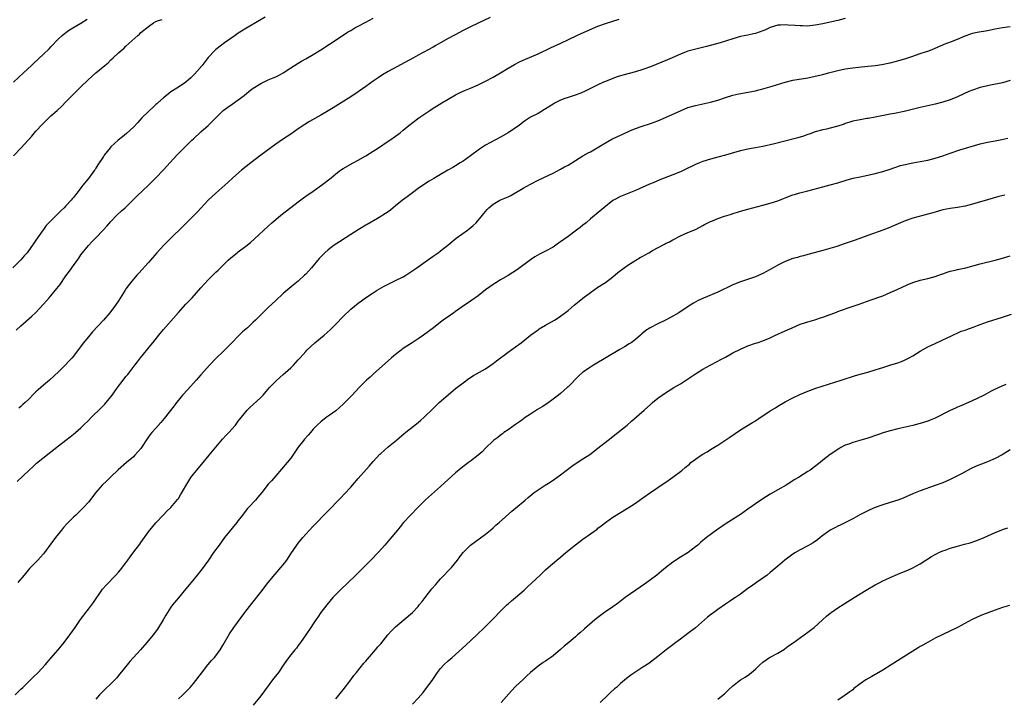
# Model space of a CAD drawing. Units: inches. Extents: x 2637000 to 2640000, y 1512000 to 1515000.
# Drawn here: x 2639381 to 2639643, y 1512556 to 1512737 of the extents above; entities that cross this region are included whole.
import ezdxf

# ---------------------------------------------------------------- set-up
doc = ezdxf.new("R2010")
doc.units = ezdxf.units.IN
doc.header["$MEASUREMENT"] = 0
doc.layers.add('LD26371512_10ft', color=81, linetype='Continuous')

msp = doc.modelspace()

# ---------------------------------------------------------------- linework, layer by layer
at = {"layer": 'LD26371512_10ft'}
for points, elevation in [([(2639446.17, 1512737.83), (2639444.69, 1512737), (2639441, 1512734.83), (2639439.89, 1512734.11), (2639439, 1512733.56), (2639438.17, 1512733), (2639435.36, 1512731), (2639433, 1512729.24), (2639432.75, 1512729), (2639431, 1512727.13), (2639429.38, 1512725), (2639427.34, 1512722.66), (2639426.35, 1512721.65), (2639425, 1512720.49), (2639423, 1512719.16), (2639421, 1512717.9), (2639419.81, 1512717), (2639419, 1512716.32), (2639417.52, 1512715), (2639417.26, 1512714.74), (2639417, 1512714.54), (2639416.22, 1512713.78), (2639415.28, 1512713), (2639415, 1512712.73), (2639413.28, 1512711), (2639412.21, 1512709.79), (2639411, 1512708.52), (2639409.2, 1512706.8), (2639408.09, 1512705.91), (2639406.96, 1512705.04), (2639405, 1512703.22), (2639404.79, 1512703), (2639403.97, 1512702.03), (2639403.2, 1512701), (2639403, 1512700.72), (2639401.53, 1512698.47), (2639401, 1512697.58), (2639400.76, 1512697.24), (2639400.61, 1512697), (2639399, 1512694.8), (2639397.51, 1512693), (2639397, 1512692.31), (2639395.97, 1512691), (2639395.53, 1512690.47), (2639395, 1512689.77), (2639394.63, 1512689.37), (2639394.37, 1512689), (2639393, 1512687.54), (2639392.51, 1512687), (2639391.71, 1512686.29), (2639391, 1512685.52), (2639388.46, 1512683), (2639387.76, 1512682.24), (2639387, 1512681.22), (2639386.89, 1512681.11), (2639385.44, 1512679), (2639385, 1512678.32), (2639384.43, 1512677.57), (2639384.08, 1512677), (2639383, 1512675.47), (2639382.61, 1512675), (2639381.84, 1512674.16), (2639381, 1512673.12), (2639378.84, 1512671)], 9410), ([(2639379, 1512720.56), (2639381.67, 1512723), (2639383.78, 1512725), (2639384.39, 1512725.61), (2639387, 1512727.96), (2639388.54, 1512729.46), (2639389, 1512729.92), (2639391, 1512732.07), (2639392.03, 1512733), (2639392.55, 1512733.45), (2639393, 1512733.79), (2639393.72, 1512734.28), (2639394.86, 1512735), (2639397, 1512736.28), (2639398.64, 1512737.36)], 9390), ([(2639379, 1512700.9), (2639381.03, 1512703), (2639383.86, 1512706.14), (2639384.59, 1512707), (2639385, 1512707.47), (2639386.7, 1512709.3), (2639387, 1512709.61), (2639389, 1512711.5), (2639390.69, 1512713), (2639391.87, 1512714.12), (2639393, 1512715.23), (2639394.86, 1512717.14), (2639397, 1512719.28), (2639398.89, 1512721.11), (2639399.95, 1512722.05), (2639400.95, 1512723), (2639403.34, 1512725), (2639404.29, 1512725.71), (2639405, 1512726.45), (2639405.64, 1512727), (2639407, 1512728.31), (2639407.78, 1512729), (2639408.47, 1512729.53), (2639409, 1512730.12), (2639412.16, 1512733), (2639412.65, 1512733.35), (2639413, 1512733.75), (2639415, 1512735.38), (2639416.33, 1512736.33), (2639417, 1512736.72), (2639417.72, 1512737), (2639418.72, 1512737.28)], 9400), ([(2639379.69, 1512654.31), (2639381, 1512655.53), (2639383.9, 1512658.1), (2639384.87, 1512659), (2639387, 1512661.25), (2639387.84, 1512662.16), (2639388.55, 1512663), (2639389, 1512663.49), (2639390.58, 1512665.42), (2639391, 1512665.99), (2639391.44, 1512666.56), (2639393, 1512668.8), (2639393.94, 1512670.06), (2639395, 1512671.63), (2639396.42, 1512673.58), (2639397, 1512674.44), (2639399, 1512676.95), (2639400.01, 1512677.99), (2639400.95, 1512679), (2639402.95, 1512681.05), (2639403.91, 1512682.09), (2639405, 1512683.32), (2639406.62, 1512685), (2639407.83, 1512686.17), (2639408.77, 1512687), (2639410.85, 1512689), (2639411.92, 1512690.08), (2639415, 1512693.02), (2639415.98, 1512694.02), (2639417, 1512695), (2639419, 1512697.1), (2639419.9, 1512698.1), (2639422.61, 1512701), (2639425, 1512703.43), (2639426.58, 1512705), (2639427, 1512705.41), (2639429, 1512707.23), (2639431, 1512709), (2639433, 1512711), (2639435, 1512712.93), (2639436.18, 1512713.82), (2639437.37, 1512714.63), (2639439, 1512715.79), (2639440.53, 1512717), (2639441.89, 1512718.11), (2639443, 1512718.96), (2639445, 1512720.2), (2639447, 1512721.12), (2639448.33, 1512721.67), (2639449, 1512721.98), (2639449.69, 1512722.31), (2639450.97, 1512723), (2639453, 1512724.34), (2639455, 1512725.56), (2639455.87, 1512726.13), (2639457, 1512726.73), (2639459, 1512727.94), (2639461, 1512729.18), (2639463.33, 1512730.67), (2639466.96, 1512733.04), (2639468.18, 1512733.82), (2639469, 1512734.33), (2639470.13, 1512735), (2639471, 1512735.5), (2639473, 1512736.57), (2639475, 1512737.59)], 9420), ([(2639380.01, 1512613.99), (2639383.16, 1512617), (2639384.12, 1512617.88), (2639385.18, 1512618.82), (2639388.49, 1512621.51), (2639391, 1512623.5), (2639392.98, 1512625), (2639394.11, 1512625.89), (2639395, 1512626.57), (2639395.52, 1512627), (2639397, 1512628.32), (2639397.71, 1512629), (2639399, 1512630.25), (2639399.73, 1512631), (2639402.38, 1512633.62), (2639403.37, 1512634.63), (2639403.7, 1512635), (2639405, 1512636.56), (2639405.34, 1512637), (2639406.75, 1512639), (2639408.25, 1512641), (2639409, 1512641.94), (2639409.48, 1512642.52), (2639411.38, 1512645), (2639412.11, 1512645.89), (2639412.93, 1512647), (2639415.67, 1512650.33), (2639416.17, 1512651), (2639417.75, 1512653), (2639419, 1512654.5), (2639423, 1512659.07), (2639425, 1512661.24), (2639426.66, 1512663), (2639429, 1512665.63), (2639431, 1512667.81), (2639433, 1512669.8), (2639433.63, 1512670.37), (2639434.23, 1512671), (2639436.3, 1512673), (2639437, 1512673.64), (2639438.66, 1512675), (2639439, 1512675.27), (2639441, 1512676.74), (2639442.26, 1512677.74), (2639443.33, 1512678.67), (2639447, 1512682.11), (2639447.99, 1512683), (2639449, 1512683.89), (2639450.33, 1512685), (2639453, 1512687.05), (2639455, 1512688.63), (2639456.36, 1512689.64), (2639457, 1512690.11), (2639459, 1512691.46), (2639461.23, 1512693), (2639463.76, 1512695), (2639465, 1512696.02), (2639466.29, 1512697), (2639467, 1512697.46), (2639469.63, 1512699), (2639471, 1512699.72), (2639473, 1512700.86), (2639475, 1512702.1), (2639476.38, 1512703), (2639479, 1512704.75), (2639479.41, 1512705), (2639481, 1512706.12), (2639482.16, 1512707), (2639483, 1512707.68), (2639484.52, 1512709), (2639487.21, 1512711), (2639490.12, 1512713), (2639491, 1512713.55), (2639491.91, 1512714.09), (2639493.31, 1512715), (2639495, 1512716.01), (2639497, 1512717.13), (2639498.26, 1512717.74), (2639499.63, 1512718.37), (2639501, 1512718.94), (2639503, 1512719.82), (2639505, 1512720.77), (2639507, 1512721.85), (2639509, 1512723.02), (2639511, 1512724.24), (2639512.74, 1512725.26), (2639514.06, 1512725.94), (2639515, 1512726.4), (2639519, 1512728.12), (2639522.36, 1512729.64), (2639525.08, 1512730.92), (2639529.34, 1512733), (2639530.49, 1512733.51), (2639531.91, 1512734.1), (2639535, 1512735.48), (2639537, 1512736.22), (2639540.65, 1512737.35)], 9440), ([(2639601, 1512737.47), (2639599.01, 1512737), (2639597, 1512736.5), (2639595, 1512736.06), (2639593, 1512735.69), (2639591.57, 1512735.57), (2639591, 1512735.49), (2639589.56, 1512735.56), (2639589, 1512735.53), (2639587.66, 1512735.66), (2639585.75, 1512735.75), (2639585, 1512735.83), (2639583.7, 1512735.7), (2639583, 1512735.7), (2639581, 1512735.08), (2639579.56, 1512734.44), (2639579, 1512734.22), (2639577, 1512733.54), (2639576.55, 1512733.45), (2639575, 1512733.09), (2639573, 1512732.67), (2639571, 1512732.12), (2639567.58, 1512731), (2639563.94, 1512730.06), (2639560.73, 1512729.27), (2639559, 1512728.76), (2639558.58, 1512728.58), (2639557, 1512727.99), (2639554.81, 1512727), (2639553.54, 1512726.46), (2639549, 1512724.58), (2639547, 1512723.87), (2639545, 1512723.28), (2639541.62, 1512722.38), (2639540.1, 1512721.9), (2639539, 1512721.53), (2639537, 1512720.73), (2639536.51, 1512720.51), (2639535, 1512719.8), (2639531.79, 1512718.21), (2639530.4, 1512717.6), (2639528.92, 1512717.08), (2639527, 1512716.45), (2639526.13, 1512716.13), (2639525, 1512715.7), (2639523.55, 1512715), (2639523, 1512714.68), (2639520.76, 1512713.24), (2639519, 1512712.2), (2639517, 1512711.14), (2639515.69, 1512710.31), (2639515, 1512709.81), (2639513.93, 1512709), (2639513, 1512708.31), (2639511, 1512706.97), (2639509, 1512705.83), (2639505, 1512703.72), (2639503.35, 1512702.65), (2639501, 1512700.88), (2639499, 1512699.48), (2639498.26, 1512699), (2639497, 1512698.23), (2639496.22, 1512697.78), (2639494.9, 1512697), (2639493, 1512695.92), (2639491.15, 1512694.85), (2639489.91, 1512694.09), (2639488.69, 1512693.31), (2639487, 1512692.12), (2639485.46, 1512691), (2639484.07, 1512689.93), (2639482.8, 1512689), (2639481, 1512687.51), (2639479.61, 1512686.39), (2639479, 1512685.94), (2639477.6, 1512685), (2639477, 1512684.63), (2639476.17, 1512684.17), (2639473.43, 1512682.57), (2639473, 1512682.33), (2639471, 1512681.1), (2639469, 1512679.84), (2639466.05, 1512677.95), (2639464.63, 1512677), (2639463, 1512675.79), (2639462.06, 1512675), (2639461.52, 1512674.48), (2639460.56, 1512673.44), (2639458.52, 1512671), (2639457, 1512669.31), (2639456.7, 1512669), (2639455, 1512667.43), (2639453.64, 1512666.36), (2639452.54, 1512665.46), (2639451, 1512664.1), (2639449, 1512662.22), (2639447, 1512660.4), (2639445.27, 1512658.73), (2639443.57, 1512657), (2639443, 1512656.45), (2639441.48, 1512655), (2639440.15, 1512653.85), (2639439, 1512652.78), (2639437.23, 1512651), (2639435, 1512648.69), (2639433.12, 1512646.88), (2639431.29, 1512645), (2639429, 1512642.43), (2639427.78, 1512641), (2639425.5, 1512638.5), (2639424.1, 1512637), (2639423, 1512635.67), (2639422.48, 1512635), (2639421.86, 1512634.14), (2639419.23, 1512630.77), (2639418.32, 1512629.68), (2639417, 1512628.21), (2639415.94, 1512627), (2639415.52, 1512626.48), (2639414.68, 1512625.32), (2639413.15, 1512623), (2639413, 1512622.8), (2639412.17, 1512621.83), (2639411.42, 1512621), (2639411, 1512620.58), (2639409.2, 1512619), (2639406.93, 1512617.07), (2639405, 1512615.24), (2639403.88, 1512614.12), (2639402.7, 1512613), (2639400.96, 1512611), (2639399, 1512608.42), (2639397.71, 1512607), (2639395.63, 1512605), (2639395, 1512604.44), (2639393.29, 1512602.71), (2639392.33, 1512601.67), (2639391.77, 1512601), (2639390.17, 1512599), (2639389, 1512597.36), (2639387.25, 1512595), (2639387, 1512594.69), (2639386.21, 1512593.79), (2639385.49, 1512593), (2639383.3, 1512590.7), (2639381.81, 1512589), (2639380.14, 1512587)], 9450), ([(2639506.19, 1512737.81), (2639503, 1512736.25), (2639501, 1512735.3), (2639499, 1512734.3), (2639496.84, 1512733.16), (2639495, 1512732.14), (2639493, 1512730.98), (2639491.71, 1512730.29), (2639491, 1512729.87), (2639487, 1512727.73), (2639485.72, 1512727), (2639479, 1512723.33), (2639477.53, 1512722.47), (2639476.3, 1512721.7), (2639475, 1512720.79), (2639473, 1512719.34), (2639471, 1512717.94), (2639469, 1512716.62), (2639466.49, 1512715), (2639464.33, 1512713.67), (2639463, 1512712.87), (2639461, 1512711.69), (2639458.02, 1512709.98), (2639456.76, 1512709.24), (2639455, 1512708.08), (2639453, 1512706.67), (2639450.81, 1512705.19), (2639449, 1512703.95), (2639447.68, 1512703), (2639444.98, 1512701), (2639442.36, 1512699), (2639439.85, 1512697), (2639437.58, 1512695), (2639436.25, 1512693.75), (2639433, 1512690.92), (2639430.97, 1512689), (2639429, 1512686.93), (2639428.09, 1512685.91), (2639427.19, 1512685), (2639425.2, 1512683), (2639420.05, 1512677.95), (2639419.12, 1512677), (2639417.3, 1512675), (2639415, 1512672.38), (2639412.46, 1512669.54), (2639411.95, 1512669), (2639410.23, 1512667), (2639409, 1512665.34), (2639408.76, 1512665), (2639407, 1512662.14), (2639406.26, 1512661), (2639404.73, 1512659), (2639402.98, 1512657.02), (2639400.11, 1512653.89), (2639399.33, 1512653), (2639397.72, 1512651), (2639396.56, 1512649.44), (2639395, 1512647.43), (2639394.64, 1512647), (2639393.84, 1512646.16), (2639392.82, 1512645), (2639391, 1512643.19), (2639389.86, 1512642.14), (2639388.57, 1512641), (2639387, 1512639.69), (2639385.57, 1512638.43), (2639385, 1512637.88), (2639384.54, 1512637.46), (2639383, 1512635.81), (2639382.12, 1512635), (2639381.52, 1512634.48), (2639381, 1512633.98), (2639380.44, 1512633.56)], 9430), ([(2639379.47, 1512557), (2639381, 1512558.51), (2639381.45, 1512559), (2639383.53, 1512561), (2639384.26, 1512561.74), (2639385.59, 1512563), (2639387.44, 1512565), (2639389, 1512566.77), (2639390.9, 1512569), (2639392.54, 1512571), (2639394.06, 1512573), (2639395.47, 1512575), (2639396.9, 1512577.1), (2639397.73, 1512578.27), (2639398.28, 1512579), (2639399, 1512579.92), (2639400.33, 1512581.67), (2639402.79, 1512585.21), (2639403.7, 1512586.3), (2639406.34, 1512589), (2639407, 1512589.72), (2639407.59, 1512590.41), (2639409, 1512592.26), (2639409.53, 1512593), (2639410.17, 1512593.83), (2639411.15, 1512595.15), (2639412.74, 1512597.26), (2639413, 1512597.65), (2639415, 1512600.54), (2639415.36, 1512601), (2639417, 1512602.93), (2639419, 1512605.09), (2639419.94, 1512606.06), (2639421, 1512607.05), (2639422.81, 1512609.19), (2639423, 1512609.46), (2639423.6, 1512610.4), (2639425.83, 1512614.17), (2639426.35, 1512615), (2639427, 1512615.87), (2639427.89, 1512617), (2639429.59, 1512619), (2639431.25, 1512621), (2639433, 1512623.15), (2639434.77, 1512625.23), (2639435.72, 1512626.28), (2639436.44, 1512627), (2639438.21, 1512629), (2639439, 1512630.02), (2639439.4, 1512630.59), (2639441, 1512632.57), (2639441.38, 1512633), (2639442.2, 1512633.8), (2639443, 1512634.5), (2639445, 1512636.33), (2639445.62, 1512637), (2639447.35, 1512639), (2639449, 1512640.75), (2639450.2, 1512641.8), (2639451, 1512642.54), (2639451.59, 1512643), (2639453, 1512644.3), (2639453.72, 1512645), (2639455, 1512646.39), (2639455.51, 1512647), (2639457, 1512648.63), (2639457.32, 1512649), (2639459.47, 1512651), (2639461.88, 1512653), (2639463.54, 1512654.46), (2639465, 1512655.91), (2639467, 1512657.98), (2639469, 1512659.91), (2639471, 1512661.54), (2639471.84, 1512662.15), (2639472.96, 1512663), (2639475, 1512664.33), (2639476.06, 1512665), (2639476.66, 1512665.34), (2639477.95, 1512666.05), (2639481, 1512667.55), (2639483, 1512668.59), (2639483.71, 1512669), (2639486.69, 1512671), (2639487, 1512671.23), (2639489.52, 1512673), (2639490.37, 1512673.63), (2639491, 1512674.05), (2639491.54, 1512674.46), (2639492.32, 1512675), (2639493, 1512675.5), (2639494.89, 1512677), (2639497.13, 1512678.87), (2639500.16, 1512681), (2639500.64, 1512681.36), (2639501.71, 1512682.29), (2639502.46, 1512683), (2639504.18, 1512685), (2639504.53, 1512685.47), (2639505.44, 1512686.56), (2639505.88, 1512687), (2639507, 1512687.95), (2639508.81, 1512689), (2639511, 1512689.9), (2639511.72, 1512690.28), (2639515, 1512692.19), (2639517, 1512693.31), (2639519, 1512694.33), (2639523, 1512696.27), (2639525, 1512697.29), (2639526.1, 1512697.9), (2639527, 1512698.41), (2639527.98, 1512699), (2639529, 1512699.64), (2639531, 1512700.84), (2639532.37, 1512701.63), (2639533, 1512701.96), (2639534.8, 1512703), (2639537, 1512704.33), (2639538.71, 1512705.29), (2639540.07, 1512705.93), (2639541, 1512706.36), (2639541.45, 1512706.55), (2639542.36, 1512707), (2639543, 1512707.29), (2639543.53, 1512707.53), (2639545, 1512708.14), (2639546.77, 1512708.77), (2639549, 1512709.47), (2639551, 1512710.2), (2639553, 1512711.07), (2639557.19, 1512713), (2639559, 1512713.72), (2639561, 1512714.33), (2639565, 1512715.14), (2639567, 1512715.73), (2639569, 1512716.41), (2639571, 1512717.01), (2639572.61, 1512717.39), (2639577, 1512718.25), (2639577.61, 1512718.39), (2639579, 1512718.74), (2639581.46, 1512719.46), (2639585, 1512720.55), (2639587, 1512721.03), (2639591, 1512721.68), (2639593, 1512722.1), (2639595, 1512722.58), (2639596.56, 1512723), (2639599, 1512723.62), (2639601, 1512724.04), (2639603, 1512724.34), (2639604.52, 1512724.52), (2639607, 1512724.75), (2639609, 1512724.99), (2639610.75, 1512725.25), (2639612.42, 1512725.58), (2639613, 1512725.71), (2639615.63, 1512726.37), (2639617.17, 1512726.83), (2639617.67, 1512727), (2639619, 1512727.45), (2639619.71, 1512727.71), (2639621, 1512728.13), (2639622.71, 1512728.71), (2639623, 1512728.79), (2639624.61, 1512729.39), (2639625.97, 1512730.03), (2639627, 1512730.46), (2639627.36, 1512730.64), (2639629.34, 1512731.34), (2639631, 1512731.99), (2639633, 1512732.9), (2639634.54, 1512733.46), (2639635, 1512733.59), (2639636.17, 1512733.83), (2639639, 1512734.31), (2639641, 1512734.75), (2639643, 1512735.14), (2639645, 1512735.38)], 9460), ([(2639645, 1512720.93), (2639643, 1512720.38), (2639639.73, 1512719.73), (2639639, 1512719.57), (2639637, 1512719.08), (2639635, 1512718.4), (2639634, 1512718), (2639632.61, 1512717.39), (2639631, 1512716.63), (2639629, 1512715.82), (2639627, 1512715.17), (2639625, 1512714.66), (2639621, 1512713.75), (2639616.72, 1512712.72), (2639614.17, 1512712.17), (2639613, 1512711.95), (2639611.68, 1512711.68), (2639609, 1512711.18), (2639607.15, 1512710.85), (2639606.8, 1512710.8), (2639605, 1512710.49), (2639603, 1512710.07), (2639602.19, 1512709.81), (2639601, 1512709.46), (2639600.67, 1512709.33), (2639599, 1512708.79), (2639597, 1512708.25), (2639596.01, 1512708.01), (2639595, 1512707.79), (2639593, 1512707.23), (2639591.36, 1512706.64), (2639591, 1512706.54), (2639589.86, 1512706.14), (2639588.31, 1512705.69), (2639582.08, 1512704.08), (2639579, 1512703.33), (2639577.03, 1512702.97), (2639575, 1512702.63), (2639573, 1512702.19), (2639572.07, 1512701.93), (2639569, 1512701.02), (2639567, 1512700.49), (2639565, 1512700), (2639563, 1512699.38), (2639562.08, 1512699), (2639561, 1512698.53), (2639560, 1512698), (2639559, 1512697.54), (2639557.91, 1512697), (2639557, 1512696.59), (2639555, 1512695.77), (2639551.53, 1512694.47), (2639549.69, 1512693.69), (2639548.71, 1512693.29), (2639545, 1512691.6), (2639541, 1512689.98), (2639539.12, 1512689), (2639539, 1512688.92), (2639536.52, 1512687), (2639533, 1512684.01), (2639531.84, 1512683), (2639531, 1512682.32), (2639530.25, 1512681.75), (2639529.31, 1512681), (2639527, 1512679.36), (2639525, 1512677.89), (2639524.46, 1512677.54), (2639523.73, 1512677), (2639523, 1512676.51), (2639521, 1512675.41), (2639519.38, 1512674.62), (2639518.13, 1512673.87), (2639517, 1512673.12), (2639513.48, 1512670.52), (2639512.29, 1512669.71), (2639511, 1512668.92), (2639509, 1512667.75), (2639507.77, 1512667), (2639507.31, 1512666.69), (2639507, 1512666.52), (2639506.14, 1512665.86), (2639505, 1512665.1), (2639503, 1512663.54), (2639501, 1512662.06), (2639500.37, 1512661.63), (2639499.4, 1512661), (2639497, 1512659.32), (2639496.51, 1512659), (2639495.64, 1512658.36), (2639493.69, 1512657), (2639493, 1512656.48), (2639491.14, 1512655), (2639488.44, 1512653), (2639487, 1512652.07), (2639485.44, 1512651), (2639483.95, 1512650.05), (2639482.77, 1512649.23), (2639482.46, 1512649), (2639481, 1512647.88), (2639479.89, 1512647), (2639475, 1512642.61), (2639474.17, 1512641.83), (2639473.23, 1512641), (2639473, 1512640.78), (2639471.3, 1512639), (2639469.42, 1512637), (2639467, 1512634.6), (2639465, 1512632.85), (2639463, 1512631.4), (2639462.42, 1512631), (2639461, 1512629.89), (2639460.05, 1512629), (2639459, 1512627.9), (2639458.27, 1512627), (2639457.65, 1512626.35), (2639456.71, 1512625.29), (2639456.5, 1512625), (2639455, 1512623.11), (2639453, 1512620.2), (2639452.03, 1512619), (2639449, 1512615.48), (2639447.83, 1512614.17), (2639447, 1512613.21), (2639445.27, 1512611), (2639444.25, 1512609.75), (2639443.57, 1512609), (2639441.7, 1512607), (2639441.37, 1512606.63), (2639440.08, 1512605), (2639439, 1512603.54), (2639438.58, 1512603), (2639435.35, 1512599), (2639433.86, 1512597), (2639432.42, 1512595), (2639431.02, 1512593), (2639429.59, 1512591), (2639429, 1512590.22), (2639428.03, 1512589), (2639426.39, 1512587), (2639425, 1512585.28), (2639423, 1512582.91), (2639421.43, 1512581), (2639421, 1512580.4), (2639420.11, 1512579), (2639419.69, 1512578.31), (2639418.97, 1512577), (2639417.74, 1512575), (2639417.44, 1512574.56), (2639416.28, 1512573), (2639414.6, 1512571), (2639412.87, 1512569), (2639410.08, 1512565.92), (2639409.3, 1512565), (2639407.41, 1512562.59), (2639406.51, 1512561.49), (2639405, 1512559.96), (2639403.45, 1512558.54), (2639403, 1512558.09), (2639402.46, 1512557.54), (2639401.97, 1512557), (2639401, 1512555.86)], 9470), ([(2639423, 1512555.92), (2639424.23, 1512557), (2639426.16, 1512559), (2639427, 1512560.03), (2639429.17, 1512562.83), (2639430.88, 1512565), (2639431.85, 1512566.15), (2639432.62, 1512567), (2639433, 1512567.46), (2639434.16, 1512569), (2639435, 1512570.35), (2639436.68, 1512573.32), (2639437.79, 1512575), (2639440.75, 1512579), (2639442.58, 1512581.42), (2639445, 1512584.4), (2639447, 1512587.01), (2639448.8, 1512589.2), (2639450.39, 1512591), (2639451, 1512591.76), (2639451.92, 1512593), (2639453, 1512594.64), (2639454.63, 1512597), (2639455, 1512597.5), (2639456.2, 1512599), (2639457, 1512599.94), (2639459, 1512602.05), (2639466.4, 1512609.6), (2639467.38, 1512610.62), (2639469, 1512612.42), (2639471, 1512614.79), (2639473.95, 1512618.05), (2639475, 1512619.32), (2639476.77, 1512621.24), (2639477, 1512621.46), (2639479, 1512623.2), (2639481.21, 1512625), (2639483.28, 1512626.72), (2639487, 1512629.73), (2639487.69, 1512630.31), (2639488.49, 1512631), (2639489, 1512631.47), (2639490.54, 1512633), (2639491.79, 1512634.21), (2639492.63, 1512635), (2639495, 1512637.07), (2639497, 1512638.77), (2639499, 1512640.29), (2639500.57, 1512641.43), (2639501.78, 1512642.22), (2639505, 1512644.04), (2639507, 1512645.41), (2639507.87, 1512646.13), (2639511, 1512648.44), (2639513, 1512649.88), (2639514.47, 1512651), (2639516.99, 1512653.01), (2639519, 1512654.46), (2639519.33, 1512654.67), (2639521, 1512655.66), (2639523.42, 1512657), (2639524.39, 1512657.61), (2639525, 1512658.04), (2639527, 1512659.6), (2639528.64, 1512661), (2639529.94, 1512662.06), (2639531, 1512662.9), (2639533, 1512664.43), (2639535, 1512665.81), (2639537, 1512667.1), (2639539, 1512668.61), (2639540.3, 1512669.7), (2639541.96, 1512671), (2639543, 1512671.69), (2639545.06, 1512673), (2639546.3, 1512673.7), (2639547, 1512674.12), (2639547.58, 1512674.42), (2639548.55, 1512675), (2639549.59, 1512675.59), (2639552.73, 1512677.27), (2639553, 1512677.43), (2639554.05, 1512677.95), (2639555, 1512678.47), (2639557, 1512679.48), (2639559, 1512680.36), (2639561, 1512681.19), (2639562.17, 1512681.83), (2639563, 1512682.23), (2639563.47, 1512682.53), (2639565, 1512683.32), (2639565.53, 1512683.53), (2639567, 1512684.16), (2639568.75, 1512684.75), (2639570.67, 1512685.33), (2639571, 1512685.45), (2639572.21, 1512685.79), (2639573, 1512686.06), (2639575, 1512686.62), (2639579, 1512687.68), (2639581, 1512688.23), (2639583, 1512688.87), (2639584.54, 1512689.46), (2639585, 1512689.67), (2639587, 1512690.45), (2639587.41, 1512690.58), (2639588.84, 1512691), (2639591, 1512691.53), (2639595, 1512692.61), (2639597, 1512693.12), (2639599, 1512693.66), (2639601.54, 1512694.46), (2639603.11, 1512694.89), (2639605, 1512695.29), (2639607, 1512695.69), (2639609, 1512696.14), (2639611, 1512696.68), (2639613, 1512697.32), (2639614.24, 1512697.76), (2639615.76, 1512698.24), (2639617, 1512698.59), (2639619, 1512699.01), (2639621, 1512699.35), (2639623, 1512699.71), (2639625, 1512700.21), (2639627, 1512700.86), (2639629, 1512701.58), (2639631.58, 1512702.42), (2639637, 1512704.03), (2639639, 1512704.48), (2639641, 1512704.83), (2639642.81, 1512705.19), (2639644.42, 1512705.58)], 9480), ([(2639643.62, 1512690.38), (2639642.03, 1512689.97), (2639639, 1512689.15), (2639635, 1512687.95), (2639633, 1512687.44), (2639631, 1512687.08), (2639629, 1512686.81), (2639627, 1512686.42), (2639625, 1512685.86), (2639624.34, 1512685.66), (2639623, 1512685.28), (2639619, 1512684.2), (2639617, 1512683.53), (2639615.74, 1512683), (2639613.84, 1512682.16), (2639612.41, 1512681.59), (2639611, 1512681.05), (2639607, 1512679.58), (2639603.63, 1512678.37), (2639601, 1512677.44), (2639598.71, 1512676.71), (2639595, 1512675.62), (2639591.4, 1512674.6), (2639591, 1512674.51), (2639589.81, 1512674.19), (2639589, 1512674.02), (2639588.23, 1512673.77), (2639587, 1512673.44), (2639585, 1512672.66), (2639583, 1512671.68), (2639581.77, 1512671), (2639581, 1512670.54), (2639579, 1512669.45), (2639577, 1512668.59), (2639573, 1512667.22), (2639571, 1512666.42), (2639567, 1512664.52), (2639563.12, 1512662.88), (2639561.77, 1512662.23), (2639560.48, 1512661.52), (2639559.64, 1512661), (2639556.58, 1512659), (2639554.32, 1512657.68), (2639553, 1512657), (2639551, 1512656.05), (2639548.92, 1512655), (2639547.78, 1512654.22), (2639546.68, 1512653.32), (2639546.31, 1512653), (2639545, 1512651.89), (2639543.83, 1512651), (2639543.34, 1512650.66), (2639542.12, 1512649.88), (2639540.86, 1512649.14), (2639533.82, 1512645), (2639533, 1512644.49), (2639531, 1512643.12), (2639529.86, 1512642.14), (2639527, 1512639.21), (2639526.77, 1512639), (2639525, 1512637.47), (2639524.43, 1512637), (2639523, 1512635.9), (2639521.32, 1512634.68), (2639520.1, 1512633.9), (2639518.87, 1512633.13), (2639517, 1512631.93), (2639515.58, 1512631), (2639515.25, 1512630.75), (2639515, 1512630.61), (2639514.08, 1512629.92), (2639513, 1512629.2), (2639511, 1512627.74), (2639509.9, 1512627), (2639509.4, 1512626.6), (2639509, 1512626.34), (2639508.26, 1512625.74), (2639507.24, 1512625), (2639507, 1512624.79), (2639505, 1512622.86), (2639504.09, 1512621.91), (2639503, 1512620.99), (2639501, 1512619.41), (2639500.42, 1512619), (2639498.5, 1512617.5), (2639497, 1512616.24), (2639493, 1512612.6), (2639489, 1512609.07), (2639487, 1512607.08), (2639484.99, 1512605), (2639483.12, 1512603), (2639482.18, 1512601.82), (2639481.46, 1512601), (2639479.46, 1512598.54), (2639478.12, 1512597), (2639476.31, 1512595), (2639474.39, 1512593), (2639472.43, 1512591), (2639470.39, 1512589), (2639466.21, 1512585), (2639464.27, 1512583), (2639462.59, 1512581), (2639461.03, 1512578.97), (2639460.26, 1512577.74), (2639459.71, 1512577), (2639459, 1512575.98), (2639458.35, 1512575), (2639457, 1512573.07), (2639455.6, 1512571), (2639455.34, 1512570.66), (2639455, 1512570.17), (2639454.49, 1512569.51), (2639454.09, 1512569), (2639453, 1512567.72), (2639451.82, 1512566.18), (2639451.07, 1512565), (2639449.71, 1512563), (2639448.52, 1512561.48), (2639448.17, 1512561), (2639447, 1512559.47), (2639445, 1512556.74), (2639443, 1512554.25)], 9490), ([(2639465, 1512555.92), (2639467, 1512558.37), (2639469.02, 1512561), (2639469.86, 1512562.14), (2639470.56, 1512563), (2639472.52, 1512565.48), (2639473, 1512566.02), (2639473.44, 1512566.56), (2639475.63, 1512569), (2639476.2, 1512569.8), (2639477, 1512570.67), (2639478.87, 1512573), (2639479.86, 1512574.14), (2639481, 1512575.2), (2639485, 1512578.55), (2639485.48, 1512579), (2639487, 1512580.63), (2639487.31, 1512581), (2639488.03, 1512581.97), (2639488.87, 1512583), (2639490.68, 1512585.32), (2639491.59, 1512586.41), (2639493, 1512587.97), (2639495.88, 1512591), (2639497.49, 1512593), (2639498.16, 1512593.85), (2639499.02, 1512595), (2639501, 1512596.98), (2639505, 1512599.93), (2639506.3, 1512601), (2639507, 1512601.59), (2639507.73, 1512602.27), (2639508.59, 1512603), (2639512, 1512606), (2639515, 1512608.53), (2639515.53, 1512609), (2639516.35, 1512609.65), (2639517.98, 1512611), (2639519, 1512611.75), (2639520.86, 1512613), (2639522.2, 1512613.8), (2639523.42, 1512614.58), (2639525, 1512615.72), (2639526.84, 1512617.16), (2639527.99, 1512618.01), (2639529.16, 1512618.84), (2639531, 1512620.04), (2639532.81, 1512621.19), (2639535, 1512622.81), (2639537.68, 1512625), (2639540.3, 1512627), (2639542.78, 1512629), (2639543.96, 1512630.04), (2639547.29, 1512633), (2639549, 1512634.51), (2639549.57, 1512635), (2639551, 1512636.15), (2639552.15, 1512637), (2639553, 1512637.58), (2639555.24, 1512639), (2639557, 1512640.04), (2639561, 1512642.66), (2639563, 1512643.9), (2639564.96, 1512645.04), (2639567, 1512646.11), (2639567.6, 1512646.4), (2639569, 1512647.17), (2639571, 1512648.28), (2639573, 1512649.31), (2639575, 1512650.15), (2639577, 1512650.84), (2639577.51, 1512651), (2639579, 1512651.51), (2639581, 1512652.32), (2639582.42, 1512653), (2639583, 1512653.25), (2639584.19, 1512653.81), (2639585.59, 1512654.41), (2639586.81, 1512655), (2639589, 1512655.9), (2639591, 1512656.58), (2639592.88, 1512657.12), (2639594.4, 1512657.6), (2639595, 1512657.8), (2639598.18, 1512659), (2639599.47, 1512659.47), (2639602.58, 1512660.58), (2639604.7, 1512661.3), (2639605.65, 1512661.65), (2639607.67, 1512662.33), (2639611, 1512663.54), (2639613, 1512664.37), (2639614.83, 1512665.17), (2639617.56, 1512666.44), (2639619, 1512667.06), (2639621, 1512667.68), (2639623, 1512668.12), (2639625, 1512668.67), (2639626.69, 1512669.31), (2639627, 1512669.4), (2639628.18, 1512669.82), (2639629, 1512670.04), (2639630.36, 1512670.36), (2639631, 1512670.53), (2639633.14, 1512671), (2639637, 1512672.04), (2639641, 1512672.98), (2639643, 1512673.56), (2639645, 1512674.18)], 9500), ([(2639485.5, 1512554.51), (2639487, 1512556.1), (2639488.34, 1512557.66), (2639490.88, 1512561.12), (2639492.2, 1512563), (2639493, 1512564.01), (2639493.87, 1512565), (2639495, 1512566.07), (2639496.06, 1512567), (2639497, 1512567.8), (2639499.75, 1512570.25), (2639502.65, 1512573), (2639504.7, 1512575), (2639507, 1512577.31), (2639509, 1512579.39), (2639510.66, 1512581), (2639511, 1512581.31), (2639511.91, 1512582.09), (2639513.01, 1512583), (2639515.32, 1512585), (2639516.19, 1512585.81), (2639519.53, 1512589), (2639521, 1512590.38), (2639521.69, 1512591), (2639524.01, 1512593), (2639525, 1512593.8), (2639526.44, 1512595), (2639529, 1512597.07), (2639531, 1512598.59), (2639533, 1512600), (2639534.75, 1512601.25), (2639535, 1512601.46), (2639535.89, 1512602.11), (2639537, 1512603.04), (2639539, 1512604.44), (2639539.88, 1512605), (2639540.6, 1512605.4), (2639543.09, 1512606.91), (2639545, 1512608.2), (2639547, 1512609.6), (2639549.06, 1512611), (2639551, 1512612.36), (2639553.76, 1512614.24), (2639555, 1512615.13), (2639557, 1512616.63), (2639557.43, 1512617), (2639558.31, 1512617.69), (2639559.39, 1512618.61), (2639559.82, 1512619), (2639561, 1512619.91), (2639562.58, 1512621), (2639563, 1512621.27), (2639564.11, 1512621.89), (2639565, 1512622.45), (2639565.95, 1512623), (2639567, 1512623.67), (2639570.21, 1512625.79), (2639573, 1512627.7), (2639576.28, 1512629.72), (2639577, 1512630.13), (2639577.51, 1512630.49), (2639579, 1512631.45), (2639581, 1512632.8), (2639582.35, 1512633.65), (2639583, 1512634.02), (2639585, 1512635.2), (2639587, 1512636.29), (2639588.83, 1512637.17), (2639591, 1512638.08), (2639593.15, 1512638.85), (2639599.94, 1512641), (2639603.76, 1512642.24), (2639605.3, 1512642.7), (2639607, 1512643.17), (2639609, 1512643.74), (2639610.11, 1512644.11), (2639611, 1512644.38), (2639612.93, 1512645), (2639615, 1512645.64), (2639615.98, 1512646.02), (2639617, 1512646.45), (2639617.37, 1512646.63), (2639618.02, 1512647), (2639619, 1512647.51), (2639621, 1512648.71), (2639623, 1512649.85), (2639625, 1512650.8), (2639628.38, 1512652.38), (2639629, 1512652.69), (2639631.97, 1512654.03), (2639633, 1512654.37), (2639633.44, 1512654.56), (2639635.15, 1512655.15), (2639637, 1512655.86), (2639639, 1512656.57), (2639643, 1512657.83), (2639645.37, 1512658.63)], 9510), ([(2639643.88, 1512639.88), (2639642, 1512639), (2639641.29, 1512638.71), (2639641, 1512638.55), (2639639.94, 1512638.06), (2639638.05, 1512637), (2639635.99, 1512635.99), (2639633.9, 1512635), (2639631.86, 1512634.14), (2639631, 1512633.8), (2639630.45, 1512633.55), (2639629, 1512632.89), (2639625, 1512630.88), (2639623.66, 1512630.34), (2639623, 1512630.06), (2639621, 1512629.44), (2639620.65, 1512629.34), (2639619, 1512628.94), (2639615, 1512628.05), (2639613, 1512627.51), (2639611.36, 1512627), (2639609.6, 1512626.4), (2639607, 1512625.54), (2639604.92, 1512624.92), (2639603, 1512624.38), (2639601.94, 1512623.94), (2639601, 1512623.62), (2639599.78, 1512623), (2639599.3, 1512622.7), (2639597, 1512621.15), (2639595, 1512619.62), (2639594.28, 1512619), (2639591.63, 1512617), (2639591, 1512616.59), (2639588.49, 1512615), (2639587.54, 1512614.46), (2639585.2, 1512613), (2639583, 1512611.75), (2639581, 1512610.59), (2639579, 1512609.36), (2639577, 1512608), (2639575, 1512606.53), (2639573, 1512605.14), (2639569.24, 1512602.76), (2639566.59, 1512601), (2639563.97, 1512599), (2639563.43, 1512598.57), (2639563, 1512598.18), (2639562.35, 1512597.65), (2639561.61, 1512597), (2639561, 1512596.5), (2639559.05, 1512595), (2639557, 1512593.73), (2639555, 1512592.47), (2639553, 1512590.92), (2639551.96, 1512590.04), (2639550.68, 1512589), (2639549, 1512587.7), (2639547.43, 1512586.56), (2639546.25, 1512585.75), (2639545.1, 1512585), (2639542.29, 1512583), (2639540.44, 1512581.56), (2639539, 1512580.52), (2639536.74, 1512579), (2639535, 1512577.7), (2639534.12, 1512577), (2639531.38, 1512574.62), (2639530.34, 1512573.66), (2639529.57, 1512573), (2639529, 1512572.54), (2639527.18, 1512571), (2639525.98, 1512570.02), (2639525, 1512569.08), (2639523, 1512567.4), (2639522.46, 1512567), (2639521.58, 1512566.42), (2639521, 1512566.02), (2639520.37, 1512565.63), (2639519, 1512564.68), (2639516.99, 1512563), (2639515.95, 1512562.05), (2639515, 1512561.13), (2639513, 1512559.25), (2639511.88, 1512558.12), (2639509.14, 1512555)], 9520), ([(2639645, 1512622.4), (2639642.89, 1512621.11), (2639641, 1512620.09), (2639639, 1512619.22), (2639637.39, 1512618.61), (2639635.97, 1512618.03), (2639634.62, 1512617.38), (2639632.03, 1512616.03), (2639631, 1512615.47), (2639630.07, 1512615), (2639629, 1512614.49), (2639627.98, 1512614.02), (2639627, 1512613.62), (2639625, 1512612.85), (2639621, 1512611.48), (2639619.22, 1512610.78), (2639616.44, 1512609.55), (2639614.99, 1512609.01), (2639613, 1512608.39), (2639611, 1512607.71), (2639609.02, 1512606.98), (2639607.59, 1512606.41), (2639607, 1512606.14), (2639604.9, 1512605.1), (2639603, 1512604.03), (2639599.67, 1512602.33), (2639599, 1512602.02), (2639598.35, 1512601.65), (2639597, 1512600.93), (2639595, 1512599.5), (2639594.34, 1512599), (2639593.61, 1512598.39), (2639592.4, 1512597.6), (2639591, 1512596.82), (2639589, 1512595.76), (2639587.69, 1512595), (2639587, 1512594.55), (2639584.87, 1512593), (2639583, 1512591.36), (2639581, 1512589.66), (2639580.16, 1512589), (2639579, 1512588.16), (2639577.35, 1512587), (2639575.94, 1512586.06), (2639575, 1512585.36), (2639573, 1512583.92), (2639571.69, 1512583), (2639571, 1512582.54), (2639570.09, 1512581.91), (2639569, 1512581.18), (2639567, 1512579.79), (2639565.88, 1512579), (2639565, 1512578.35), (2639564.26, 1512577.74), (2639561.06, 1512574.94), (2639559, 1512573.36), (2639557, 1512571.85), (2639555.81, 1512571), (2639555, 1512570.37), (2639553.16, 1512569), (2639551, 1512567.23), (2639548.57, 1512565.43), (2639547, 1512564.37), (2639543.76, 1512562.24), (2639542.61, 1512561.39), (2639541, 1512560.05), (2639539.9, 1512559), (2639539.41, 1512558.59), (2639538.36, 1512557.64), (2639537.72, 1512557), (2639535.58, 1512555)], 9530), ([(2639567, 1512555.88), (2639568.41, 1512557), (2639568.73, 1512557.27), (2639569, 1512557.53), (2639569.77, 1512558.23), (2639571, 1512559.42), (2639573, 1512561), (2639574.26, 1512561.74), (2639575.46, 1512562.54), (2639577, 1512563.84), (2639578.19, 1512565), (2639579, 1512565.7), (2639580.8, 1512567), (2639581, 1512567.12), (2639583, 1512568.18), (2639584.75, 1512569.25), (2639585, 1512569.42), (2639585.89, 1512570.11), (2639587.06, 1512570.94), (2639591, 1512573.71), (2639591.71, 1512574.29), (2639592.66, 1512575), (2639594.93, 1512577), (2639596.02, 1512577.98), (2639597, 1512578.8), (2639597.27, 1512579), (2639599, 1512580.22), (2639600.68, 1512581.32), (2639603.41, 1512583), (2639606.58, 1512585), (2639609, 1512586.36), (2639610.2, 1512587), (2639611, 1512587.41), (2639611.81, 1512587.81), (2639613, 1512588.36), (2639615, 1512589.22), (2639617, 1512590.02), (2639617.68, 1512590.32), (2639619, 1512590.88), (2639621, 1512591.99), (2639624.04, 1512593.96), (2639625, 1512594.49), (2639625.32, 1512594.68), (2639625.96, 1512595), (2639627, 1512595.42), (2639627.63, 1512595.63), (2639629, 1512596.13), (2639631, 1512596.72), (2639632.81, 1512597.19), (2639634.38, 1512597.62), (2639635.89, 1512598.11), (2639637, 1512598.54), (2639638.05, 1512599), (2639641, 1512600.36), (2639642.61, 1512601), (2639643, 1512601.17), (2639644.39, 1512601.61)], 9540), ([(2639644.87, 1512580.87), (2639643, 1512580.3), (2639641, 1512579.61), (2639639.32, 1512579), (2639637.64, 1512578.36), (2639636.21, 1512577.79), (2639634.87, 1512577.13), (2639630.94, 1512575), (2639627, 1512573.14), (2639625, 1512572.11), (2639623.1, 1512571.1), (2639621.7, 1512570.3), (2639621, 1512569.92), (2639620.42, 1512569.58), (2639619, 1512568.7), (2639613.25, 1512565), (2639611, 1512563.57), (2639609.36, 1512562.64), (2639609, 1512562.41), (2639608.06, 1512561.94), (2639606.46, 1512561), (2639605, 1512559.98), (2639603.33, 1512558.67), (2639603, 1512558.38), (2639602.21, 1512557.79), (2639601, 1512556.93), (2639599, 1512555.59)], 9550)]:
    msp.add_lwpolyline(points, dxfattribs=dict(at, elevation=elevation))

doc.saveas('drawing.dxf')
